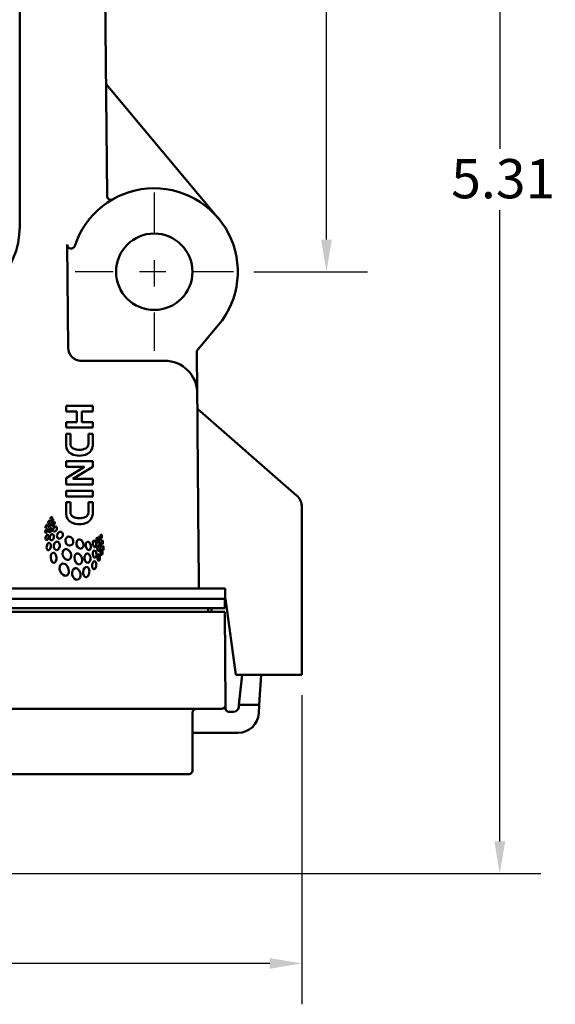
# Model space of a CAD drawing. Units: inches. Extents: x 0.2 to 21.1, y 0.5 to 13.3.
# Drawn here: x 7.4 to 9.4, y 6.5 to 10.3 of the extents above; entities that cross this region are included whole.
import ezdxf

# ---------------------------------------------------------------- set-up
doc = ezdxf.new("R2010")
doc.units = ezdxf.units.IN
doc.header["$LTSCALE"] = 1.25
doc.header["$MEASUREMENT"] = 0
doc.linetypes.add('CHAIN', pattern=[0.7087, 0.4724, -0.0591, 0.1181, -0.0591])
for name, color, linetype, lineweight in [('Center Mark (ANSI)', 7, 'Continuous', 25), ('Dimension (ANSI)', 7, 'Continuous', 25), ('Visible (ANSI)', 7, 'Continuous', 50)]:
    doc.layers.add(name, color=color, linetype=linetype, lineweight=lineweight)
doc.styles.add('Note Text (ANSI)', font='tahoma.ttf')
doc.dimstyles.new('Default (ANSI)', dxfattribs={"dimscale": 1.25, "dimtxt": 0.12, "dimasz": 0.098425, "dimexe": 0.125, "dimexo": 0.0625, "dimgap": 0.031496, "dimtad": 0, "dimtih": 1, "dimtoh": 1, "dimrnd": 1e-08, "dimzin": 4, "dimdsep": 46, "dimtxsty": 'Note Text (ANSI)', "dimcen": 0.09, "dimdle": 0.393701, "dimclrd": 256, "dimclre": 256, "dimclrt": 256, "dimadec": 0, "dimazin": 1, "dimtfac": 1, "dimtofl": 0, "dimtmove": 0, "dimatfit": 3, "dimfxl": 0, "dimtolj": 1, "dimtzin": 4, "dimlwd": -1, "dimlwe": -1, "dimarcsym": 0})

# ---------------------------------------------------------------- blocks, each defined once
blk = doc.blocks.new('*D21')
at = {"layer": 'Defpoints', "color": 0}
for p in [(7.3835, 12.3319), (8.5287, 12.3319), (8.1731, 9.3269)]:
    blk.add_point(p, dxfattribs=at)
at = {"layer": 'Dimension (ANSI)'}
for p, q in [((7.4617, 12.3319), (8.685, 12.3319)), ((8.5287, 12.2089), (8.5287, 10.9469)), ((8.5287, 9.45), (8.5287, 10.7119)), ((8.2513, 9.3269), (8.685, 9.3269))]:
    blk.add_line(p, q, dxfattribs=at)
for points in [[(8.5082, 12.2089), (8.5492, 12.2089), (8.5287, 12.3319)], [(8.5082, 9.45), (8.5492, 9.45), (8.5287, 9.3269)]]:
    blk.add_solid(points, dxfattribs=at)
at = {"layer": 'Dimension (ANSI)', "insert": (8.3418, 10.9076), "char_height": 0.15, "attachment_point": 1, "style": 'Note Text (ANSI)'}
blk.add_mtext('\\A1;3.01', dxfattribs=at)
blk = doc.blocks.new('*D22')
at = {"layer": 'Defpoints', "color": 0}
for p in [(7.3835, 12.3319), (6.8284, 7.0269), (9.1906, 7.0269)]:
    blk.add_point(p, dxfattribs=at)
at = {"layer": 'Dimension (ANSI)'}
for p, q in [((7.4617, 12.3319), (9.3468, 12.3319)), ((9.1906, 12.2089), (9.1906, 9.7969)), ((9.1906, 7.15), (9.1906, 9.5619)), ((6.9065, 7.0269), (9.3468, 7.0269))]:
    blk.add_line(p, q, dxfattribs=at)
for points in [[(9.1701, 12.2089), (9.2111, 12.2089), (9.1906, 12.3319)], [(9.1701, 7.15), (9.2111, 7.15), (9.1906, 7.0269)]]:
    blk.add_solid(points, dxfattribs=at)
at = {"layer": 'Dimension (ANSI)', "insert": (9.005, 9.7576), "char_height": 0.15, "attachment_point": 1, "style": 'Note Text (ANSI)'}
blk.add_mtext('\\A1;5.31', dxfattribs=at)
blk = doc.blocks.new('*D23')
at = {"layer": 'Defpoints', "color": 0}
for p in [(3.3069, 7.7869), (8.4349, 7.7869), (8.4349, 6.6836)]:
    blk.add_point(p, dxfattribs=at)
at = {"layer": 'Dimension (ANSI)'}
for p, q in [((3.3069, 7.7088), (3.3069, 6.5273)), ((8.4349, 7.7088), (8.4349, 6.5273)), ((3.4299, 6.6836), (5.6434, 6.6836)), ((8.3119, 6.6836), (6.0983, 6.6836))]:
    blk.add_line(p, q, dxfattribs=at)
for points in [[(3.4299, 6.7041), (3.4299, 6.6631), (3.3069, 6.6836)], [(8.3119, 6.7041), (8.3119, 6.6631), (8.4349, 6.6836)]]:
    blk.add_solid(points, dxfattribs=at)
at = {"layer": 'Dimension (ANSI)', "insert": (5.6828, 6.7617), "char_height": 0.15, "attachment_point": 1, "style": 'Note Text (ANSI)'}
blk.add_mtext('\\A1;5.13', dxfattribs=at)

msp = doc.modelspace()

# ---------------------------------------------------------------- linework, layer by layer
at = {"layer": 'Center Mark (ANSI)', "linetype": 'CHAIN', "ltscale": 0.268552}
for p, q in [((7.8709, 9.6292), (7.8709, 9.0247)), ((7.8709, 9.6292), (7.8709, 9.0247)), ((8.1731, 9.3269), (7.5686, 9.3269)), ((8.1731, 9.3269), (7.5686, 9.3269))]:
    msp.add_line(p, q, dxfattribs=at)
at = {"layer": 'Visible (ANSI)'}
for p, q in [((7.6673, 12.2576), (7.6904, 9.6169)), ((7.357, 12.1873), (7.357, 9.5004)), ((7.6867, 10.0441), (8.1155, 9.5317)), ((7.357, 9.5003), (7.357, 9.5004)), ((7.5418, 9.0365), (7.5384, 9.4305)), ((8.034, 9.0248), (8.1155, 9.1222)), ((8.034, 9.0248), (8.0354, 8.863)), ((7.8494, 8.9869), (7.5864, 8.9869)), ((7.8494, 8.9869), (7.9104, 8.9869)), ((8.0361, 8.7816), (8.0354, 8.863)), ((7.6358, 8.8143), (7.5344, 8.8143)), ((7.5344, 8.8143), (7.5344, 8.7932)), ((7.6358, 8.7932), (7.6358, 8.8143)), ((7.5344, 8.7932), (7.5755, 8.7932)), ((7.5755, 8.7932), (7.5755, 8.7523)), ((7.5938, 8.7523), (7.5938, 8.7932)), ((7.5938, 8.7932), (7.6358, 8.7932)), ((8.4144, 8.4721), (8.0359, 8.8029)), ((8.0361, 8.7816), (8.0366, 8.7226)), ((7.5755, 8.7523), (7.5344, 8.7523)), ((7.5344, 8.7523), (7.5344, 8.7313)), ((7.5344, 8.7313), (7.6358, 8.7313)), ((7.6358, 8.7523), (7.5938, 8.7523)), ((7.6358, 8.7313), (7.6358, 8.7523)), ((7.5508, 8.7076), (7.5344, 8.7076)), ((7.5344, 8.7076), (7.5344, 8.6628)), ((7.5508, 8.6682), (7.5508, 8.7076)), ((7.6358, 8.7076), (7.6193, 8.7076)), ((7.6193, 8.7076), (7.6193, 8.6682)), ((7.6358, 8.6628), (7.6358, 8.7076)), ((8.0366, 8.7226), (8.0392, 8.4269)), ((7.6358, 8.6024), (7.5344, 8.6024)), ((7.5344, 8.6024), (7.5344, 8.5813)), ((7.5344, 8.5813), (7.6047, 8.5813)), ((7.6047, 8.5813), (7.5344, 8.5386)), ((7.5597, 8.5351), (7.6358, 8.5813)), ((7.6358, 8.5813), (7.6358, 8.6024)), ((7.5344, 8.5386), (7.5344, 8.514)), ((7.5344, 8.514), (7.6358, 8.514)), ((7.6358, 8.5351), (7.5597, 8.5351)), ((7.6358, 8.514), (7.6358, 8.5351)), ((7.6358, 8.4892), (7.5344, 8.4892)), ((7.5344, 8.4892), (7.5344, 8.4681)), ((7.5344, 8.4681), (7.6358, 8.4681)), ((7.6358, 8.4681), (7.6358, 8.4892)), ((7.5508, 8.4461), (7.5344, 8.4461)), ((7.5344, 8.4461), (7.5344, 8.4014)), ((7.5508, 8.4068), (7.5508, 8.4461)), ((7.6358, 8.4461), (7.6193, 8.4461)), ((7.6193, 8.4461), (7.6193, 8.4068)), ((7.6358, 8.4014), (7.6358, 8.4461)), ((8.4349, 8.4269), (8.4349, 7.7869)), ((7.8559, 8.1169), (7.2909, 8.1169)), ((7.8559, 8.1169), (8.1416, 8.1169)), ((8.1416, 8.1169), (8.1416, 8.0769)), ((7.8559, 8.0769), (3.8859, 8.0769)), ((7.8559, 8.0769), (8.1416, 8.0769)), ((8.1399, 8.0769), (8.1399, 8.0409)), ((8.1416, 8.0769), (8.1429, 8.0769)), ((8.1429, 8.0769), (8.1829, 7.7869)), ((3.8859, 8.0409), (7.8559, 8.0409)), ((7.8559, 8.0269), (3.8859, 8.0269)), ((7.5369, 8.0404), (7.5369, 8.0409)), ((7.6969, 8.0404), (7.6969, 8.0409)), ((8.1399, 8.0409), (7.8559, 8.0409)), ((7.8559, 8.0269), (8.1402, 8.0269)), ((8.0769, 8.0409), (8.0769, 8.0269)), ((8.1402, 8.0269), (8.1433, 7.6721)), ((8.3749, 7.7869), (8.1829, 7.7869)), ((8.2069, 7.7869), (8.1943, 7.6719)), ((8.2787, 7.7869), (8.2722, 7.6719)), ((8.3749, 7.7869), (8.4349, 7.7869)), ((7.8559, 7.6569), (3.8859, 7.6569)), ((7.8559, 7.6569), (8.1283, 7.6569)), ((8.0174, 7.6419), (8.0174, 7.4219)), ((8.1433, 7.6721), (8.1434, 7.6569)), ((8.1735, 7.6449), (8.1554, 7.6449)), ((8.1943, 7.6719), (8.1933, 7.6628)), ((8.2722, 7.6719), (8.1943, 7.6719)), ((8.2705, 7.6405), (8.2722, 7.6719)), ((8.0174, 7.5649), (8.1906, 7.5649)), ((7.8359, 7.4069), (6.8938, 7.4069)), ((7.8359, 7.4069), (8.0024, 7.4069))]:
    msp.add_line(p, q, dxfattribs=at)
msp.add_circle((7.8709, 9.3269), 0.146, dxfattribs=at)
for centre, radius, start, end in [((7.8709, 9.3269), 0.319, 320.0719, 161.9126), ((7.7054, 9.6171), 0.015, 180.5, 289.3351), ((7.9104, 8.8619), 0.125, 0.5, 90), ((7.5736, 8.6647), 0.0393, 182.6692, 240.3476), ((7.5688, 8.668), 0.018, 179.3841, 242.7146), ((7.6013, 8.668), 0.018, 297.1307, 0.6159), ((7.5965, 8.6647), 0.0393, 299.588, 357.3308), ((7.5851, 8.697), 0.0733, 245.0761, 294.8833), ((7.5841, 8.7005), 0.0539, 244.1377, 271.0656), ((7.5861, 8.7005), 0.0539, 268.9344, 295.8082), ((8.3749, 8.4269), 0.06, 0, 48.8451), ((7.5736, 8.4032), 0.0393, 182.6692, 240.3476), ((7.5688, 8.4066), 0.018, 179.3841, 242.7146), ((7.6013, 8.4066), 0.018, 297.1307, 0.6159), ((7.5965, 8.4032), 0.0393, 299.588, 357.3308), ((7.5851, 8.4355), 0.0733, 245.0761, 294.8833), ((7.5841, 8.4391), 0.0539, 244.1377, 271.0656), ((7.5861, 8.4391), 0.0539, 268.9344, 295.8082), ((8.0651, 8.0319), 0.025, 348.463, 21.1002), ((8.0324, 7.6419), 0.015, 90.0001, 180), ((8.1283, 7.6719), 0.015, 270, 0.5), ((8.1554, 7.6569), 0.012, 180.0529, 270), ((8.1735, 7.6649), 0.02, 270, 353.7682), ((8.1906, 7.6449), 0.08, 270, 356.7951), ((8.0024, 7.4219), 0.015, 269.9999, 0)]:
    msp.add_arc(centre, radius, start, end, dxfattribs=at)
for centre, major_axis, ratio, start_param, end_param in [((7.044, 9.5004), (0.313, 0), 0.999962, 4.712389, 6.283185), ((7.044, 9.5003), (0.313, 0), 0.999962, 4.712389, 6.283185), ((7.5534, 9.4306), (0.0047, 0.0143), 0.999625, 1.895306, 4.712374), ((7.5918, 9.0369), (-0.05, 0), 0.999962, 0.008727, 1.570796), ((7.4585, 8.354), (-0.00351, -0.00607), 0.340576, 3.141593, 6.283185), ((7.4585, 8.354), (-0.00351, -0.00607), 0.340576, 0, 3.141593), ((7.4684, 8.3711), (-0.00339, -0.00489), 0.389389, 3.141593, 6.283185), ((7.4699, 8.3586), (-0.00386, -0.00656), 0.414316, 3.141593, 6.283185), ((7.4684, 8.3711), (-0.00339, -0.00489), 0.389389, 0, 3.141593), ((7.4699, 8.3586), (-0.00386, -0.00656), 0.414316, 0, 3.141593), ((7.4776, 8.3858), (-0.00341, -0.00409), 0.389532, 3.141593, 6.283185), ((7.4776, 8.3858), (-0.00341, -0.00409), 0.389532, 0, 3.141593), ((7.4803, 8.3767), (-0.004, -0.00534), 0.424973, 3.141593, 6.283185), ((7.4803, 8.3767), (-0.004, -0.00534), 0.424973, 0, 3.141593), ((7.4852, 8.3635), (-0.00501, -0.00716), 0.492402, 3.141593, 6.283185), ((7.4852, 8.3635), (-0.00501, -0.00716), 0.492402, 0, 3.141593), ((7.4918, 8.3434), (-0.00526, -0.00917), 0.611665, 3.141593, 6.283185), ((7.4588, 8.3366), (-0.00392, -0.00803), 0.398625, 3.141593, 6.283185), ((7.4588, 8.3366), (-0.00392, -0.00803), 0.398625, 0, 3.141593), ((7.4619, 8.3122), (-0.003, -0.0106), 0.509404, 3.141593, 6.283185), ((7.4619, 8.3122), (-0.003, -0.0106), 0.509404, 0, 3.141593), ((7.4736, 8.3396), (-0.00455, -0.00856), 0.487266, 3.141593, 6.283185), ((7.4736, 8.3396), (-0.00455, -0.00856), 0.487266, 0, 3.141593), ((7.4797, 8.3125), (-0.0032, -0.012), 0.592568, 3.141593, 6.283185), ((7.4797, 8.3125), (-0.0032, -0.012), 0.592568, 0, 3.141593), ((7.4918, 8.3434), (-0.00526, -0.00917), 0.611665, 0, 3.141593), ((7.5104, 8.3199), (-0.0057, -0.0125), 0.765192, 3.141593, 6.283185), ((7.5104, 8.3199), (-0.0057, -0.0125), 0.765192, 0, 3.141593), ((7.5464, 8.2976), (0.0063, -0.0161), 0.852874, 0, 3.141593), ((7.6638, 8.3091), (0.00173, -0.00813), 0.32074, 3.141593, 6.283185), ((7.6638, 8.3091), (0.00173, -0.00813), 0.32074, 0, 3.141593), ((7.6688, 8.3163), (0.00187, -0.00751), 0.211281, 3.141593, 6.283185), ((7.6688, 8.3163), (0.00187, -0.00751), 0.211281, 0, 3.141593), ((7.4678, 8.277), (-0.0021, -0.0142), 0.548805, 3.141593, 6.283185), ((7.4678, 8.277), (-0.0021, -0.0142), 0.548805, 0, 3.141593), ((7.4984, 8.2797), (-0.0019, -0.0162), 0.69202, 3.141593, 6.283185), ((7.4984, 8.2797), (-0.0019, -0.0162), 0.69202, 0, 3.141593), ((7.5464, 8.2976), (0.0063, -0.0161), 0.852874, 3.141593, 6.283185), ((7.5869, 8.2859), (0.0046, -0.0173), 0.720868, 3.141593, 6.283185), ((7.5869, 8.2859), (0.0046, -0.0173), 0.720868, 0, 3.141593), ((7.6189, 8.279), (0.0033, -0.0158), 0.596026, 3.141593, 6.283185), ((7.6189, 8.279), (0.0033, -0.0158), 0.596026, 0, 3.141593), ((7.6426, 8.2869), (0.0029, -0.013), 0.448319, 3.141593, 6.283185), ((7.6426, 8.2869), (0.0029, -0.013), 0.448319, 0, 3.141593), ((7.6555, 8.301), (0.00275, -0.00996), 0.410812, 3.141593, 6.283185), ((7.6577, 8.2698), (0.0019, -0.0119), 0.392884, 3.141593, 6.283185), ((7.6555, 8.301), (0.00275, -0.00996), 0.410812, 0, 3.141593), ((7.6577, 8.2698), (0.0019, -0.0119), 0.392884, 0, 3.141593), ((7.6669, 8.2837), (0.00139, -0.00977), 0.284588, 3.141593, 6.283185), ((7.6669, 8.2837), (0.00139, -0.00977), 0.284588, 0, 3.141593), ((7.6727, 8.294), (0.00135, -0.00788), 0.236361, 3.141593, 6.283185), ((7.6727, 8.294), (0.00135, -0.00788), 0.236361, 0, 3.141593), ((7.6752, 8.2712), (0.00078, -0.0082), 0.282485, 3.141593, 6.283185), ((7.6752, 8.2712), (0.00078, -0.0082), 0.282485, 0, 3.141593), ((7.4864, 8.2341), (0.0018, -0.0194), 0.561221, 3.141593, 6.283185), ((7.4864, 8.2341), (0.0018, -0.0194), 0.561221, 0, 3.141593), ((7.537, 8.2464), (0.0071, -0.0201), 0.730633, 3.141593, 6.283185), ((7.537, 8.2464), (0.0071, -0.0201), 0.730633, 0, 3.141593), ((7.5806, 8.2296), (0.0053, -0.0209), 0.650123, 3.141593, 6.283185), ((7.5806, 8.2296), (0.0053, -0.0209), 0.650123, 0, 3.141593), ((7.6159, 8.2323), (0.0011, -0.0177), 0.653629, 3.141593, 6.283185), ((7.6159, 8.2323), (0.0011, -0.0177), 0.653629, 0, 3.141593), ((7.643, 8.2481), (0.0013, -0.0142), 0.499327, 3.141593, 6.283185), ((7.643, 8.2481), (0.0013, -0.0142), 0.499327, 0, 3.141593), ((7.6586, 8.2348), (0, -0.0127), 0.386828, 3.141593, 6.283185), ((7.6586, 8.2348), (0, -0.0127), 0.386828, 0, 3.141593), ((7.6692, 8.2553), (0.0009, -0.0108), 0.322621, 3.141593, 6.283185), ((7.6692, 8.2553), (0.0009, -0.0108), 0.322621, 0, 3.141593), ((7.527, 8.1884), (0.009, -0.0229), 0.660035, 3.141593, 6.283185), ((7.527, 8.1884), (0.009, -0.0229), 0.660035, 0, 3.141593), ((7.6414, 8.2056), (-0.0014, -0.0153), 0.503635, 3.141593, 6.283185), ((7.6414, 8.2056), (-0.0014, -0.0153), 0.503635, 0, 3.141593), ((7.5731, 8.1718), (0.0046, -0.0218), 0.711386, 3.141593, 6.283185), ((7.5731, 8.1718), (0.0046, -0.0218), 0.711386, 0, 3.141593), ((7.611, 8.1793), (-0.0019, -0.0196), 0.604421, 3.141593, 6.283185), ((7.611, 8.1793), (-0.0019, -0.0196), 0.604421, 0, 3.141593)]:
    msp.add_ellipse(centre, major_axis=major_axis, ratio=ratio, start_param=start_param, end_param=end_param, dxfattribs=at)
for points, knots in [([(8.0385, 8.4269), (8.0385, 8.4288), (8.0384, 8.4307), (8.0384, 8.4326), (8.0384, 8.4345), (8.0384, 8.4364), (8.0385, 8.4383), (8.0385, 8.4402), (8.0385, 8.442), (8.0385, 8.4439), (8.0385, 8.4457), (8.0386, 8.4475), (8.0386, 8.4493), (8.0386, 8.451), (8.0387, 8.4527), (8.0387, 8.4544), (8.0387, 8.4561), (8.0387, 8.4578), (8.0388, 8.4594), (8.0388, 8.461), (8.0388, 8.4625), (8.0388, 8.464), (8.0388, 8.4655), (8.0388, 8.467), (8.0388, 8.4683)], [0, 0, 0, 0, 0.125, 0.125, 0.125, 0.25, 0.25, 0.25, 0.375, 0.375, 0.375, 0.5, 0.5, 0.5, 0.625, 0.625, 0.625, 0.75, 0.75, 0.75, 0.875, 0.875, 0.875, 1, 1, 1, 1]), ([(8.0385, 8.4269), (8.0388, 8.3925), (8.0391, 8.3581), (8.0395, 8.3237), (8.0398, 8.2893), (8.0401, 8.2548), (8.0404, 8.2204), (8.0407, 8.1859), (8.0411, 8.1515), (8.0414, 8.117)], [0, 0, 0, 0, 0.333333, 0.333333, 0.333333, 0.666667, 0.666667, 0.666667, 1, 1, 1, 1])]:
    msp.add_open_spline(points, degree=3, knots=knots, dxfattribs=at)

# ---------------------------------------------------------------- dimensions: what is measured, and where the dimension line sits
at = {"layer": 'Dimension (ANSI)'}
for base, p1, p2, angle, override, picture, middle in [((9.1905905885, 7.0269380098), (7.3835356177, 12.3319380098), (6.8283858641, 7.0269380098), 270, {"dimdec": 2, "dimtp": 0, "dimtm": 0, "dimtdec": 2, "dimatfit": 1}, '*D22', (9.1905905885, 9.6794380098)), ((8.5287064925, 12.3319380098), (8.1731358683, 9.3269380098), (7.3835356177, 12.3319380098), 90, {"dimdec": 2, "dimtp": 0, "dimtm": 0, "dimtdec": 2, "dimatfit": 1}, '*D21', (8.5287064925, 10.8294380098)), ((8.4349, 6.6836), (3.3069, 7.7869), (8.4349, 7.7869), 180, {"dimtih": 0, "dimtoh": 0, "dimdec": 2, "dimtp": 0, "dimtm": 0, "dimtdec": 2, "dimatfit": 1}, '*D23', (5.8709, 6.6836))]:
    dim = msp.add_linear_dim(base=base, p1=p1, p2=p2, angle=angle, dimstyle='Default (ANSI)', override=override, dxfattribs=at)
    dim.commit()
    dim.dimension.update_dxf_attribs({"geometry": picture, "text_midpoint": middle, "dimtype": 160})

doc.saveas('drawing.dxf')
